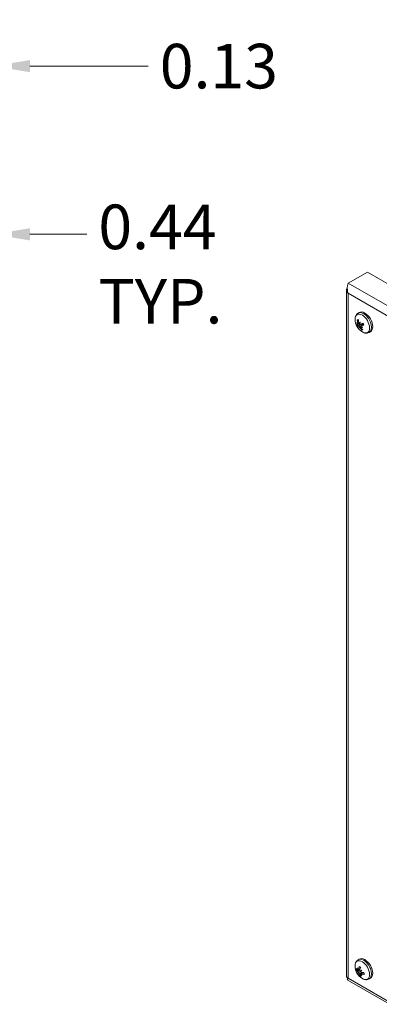
# Model space of a CAD drawing. Units: inches. Extents: x 3.7 to 81.7, y 2.8 to 49.5.
# Drawn here: x 68.3 to 73.1, y 33.9 to 47.1 of the extents above; entities that cross this region are included whole.
import ezdxf

# ---------------------------------------------------------------- set-up
doc = ezdxf.new("R2010")
doc.units = ezdxf.units.IN
doc.header["$LTSCALE"] = 5
doc.header["$MEASUREMENT"] = 0
for name, color, linetype, lineweight in [('Dimension (ANSI)', 7, 'Continuous', 13), ('Symbol (ANSI)', 7, 'Continuous', 18), ('Visible (ANSI)', 7, 'Continuous', 13), ('Visible Narrow (ANSI)', 7, 'Continuous', 18)]:
    doc.layers.add(name, color=color, linetype=linetype, lineweight=lineweight)
doc.styles.add('Note Text (ANSI)', font='RomanS.shx')
doc.dimstyles.new('Default (ANSI)', dxfattribs={"dimscale": 5, "dimtxt": 0.12, "dimasz": 0.098425, "dimexe": 0.125, "dimexo": 0.0625, "dimgap": 0.031496, "dimtad": 0, "dimtih": 1, "dimtoh": 1, "dimdec": 3, "dimrnd": 1e-08, "dimzin": 0, "dimdsep": 46, "dimtxsty": 'Note Text (ANSI)', "dimcen": 0.09, "dimdle": 0.393701, "dimclrd": 256, "dimclre": 256, "dimclrt": 256, "dimadec": 0, "dimazin": 1, "dimtfac": 1, "dimtofl": 0, "dimtmove": 0, "dimatfit": 3, "dimfxl": 1, "dimtolj": 1, "dimtzin": 4, "dimlwd": -1, "dimlwe": -1, "dimarcsym": 0})
doc.dimstyles.new('Default (ANSI)$7', dxfattribs={"dimscale": 5, "dimtxt": 0.12, "dimasz": 0.098425, "dimexe": 0.125, "dimexo": 0.0625, "dimgap": 0.031496, "dimtad": 0, "dimtih": 1, "dimtoh": 1, "dimdec": 3, "dimrnd": 1e-08, "dimzin": 0, "dimdsep": 46, "dimtxsty": 'Note Text (ANSI)', "dimcen": 0.09, "dimdle": 0.393701, "dimclrd": 256, "dimclre": 256, "dimclrt": 256, "dimadec": 0, "dimazin": 1, "dimtfac": 1, "dimtofl": 0, "dimtmove": 0, "dimatfit": 3, "dimfxl": 1, "dimtolj": 1, "dimtzin": 4, "dimlwd": -1, "dimlwe": -1, "dimarcsym": 0})

# ---------------------------------------------------------------- blocks, each defined once
blk = doc.blocks.new('*D18')
at = {"layer": 'Defpoints', "color": 0, "transparency": 16777216}
for p in [(67.467, 44.253), (67.467, 42.54), (67.904, 42.216)]:
    blk.add_point(p, dxfattribs=at)
at = {"layer": 'Dimension (ANSI)', "transparency": 16777216}
for p, q in [((67.467, 42.853), (67.467, 44.878)), ((67.904, 42.528), (67.904, 44.878)), ((66.974, 44.253), (66.482, 44.253)), ((68.396, 44.253), (69.16, 44.253))]:
    blk.add_line(p, q, dxfattribs=at)
for points in [[(66.974, 44.335), (66.974, 44.171), (67.467, 44.253)], [(68.396, 44.335), (68.396, 44.171), (67.904, 44.253)]]:
    blk.add_solid(points, dxfattribs=at)
at = {"layer": 'Dimension (ANSI)', "transparency": 16777216, "insert": (69.317, 44.653), "char_height": 0.6, "attachment_point": 1, "style": 'Note Text (ANSI)'}
blk.add_mtext('\\A1;0.44\\PTYP.', dxfattribs=at)
blk = doc.blocks.new('*D20')
at = {"layer": 'Defpoints', "color": 0, "transparency": 16777216}
for p in [(67.779, 46.516), (67.779, 42.415), (67.904, 42.216)]:
    blk.add_point(p, dxfattribs=at)
at = {"layer": 'Dimension (ANSI)', "transparency": 16777216}
for p, q in [((67.779, 42.728), (67.779, 47.141)), ((67.904, 42.528), (67.904, 47.141)), ((67.287, 46.516), (66.795, 46.516)), ((68.396, 46.516), (69.987, 46.516))]:
    blk.add_line(p, q, dxfattribs=at)
for points in [[(67.287, 46.598), (67.287, 46.434), (67.779, 46.516)], [(68.396, 46.598), (68.396, 46.434), (67.904, 46.516)]]:
    blk.add_solid(points, dxfattribs=at)
at = {"layer": 'Dimension (ANSI)', "transparency": 16777216, "insert": (70.144, 46.816), "char_height": 0.6, "attachment_point": 1, "style": 'Note Text (ANSI)'}
blk.add_mtext('\\A1;0.13', dxfattribs=at)

msp = doc.modelspace()

# ---------------------------------------------------------------- linework, layer by layer
at = {"layer": 'Visible (ANSI)'}
for p, q in [((72.938, 43.745), (72.681, 43.596)), ((72.938, 43.745), (79.234, 40.11)), ((72.656, 43.498), (72.656, 34.272)), ((72.814, 43.192), (72.829, 43.201)), ((72.807, 43.035), (72.838, 43.049)), ((72.809, 43.05), (72.826, 43.057)), ((72.849, 43.044), (72.875, 43.055)), ((72.851, 43.009), (72.856, 43.012)), ((72.854, 43.024), (72.881, 43.044)), ((72.963, 42.934), (72.979, 42.943)), ((72.814, 34.492), (72.829, 34.5)), ((72.807, 34.313), (72.827, 34.325)), ((72.81, 34.35), (72.84, 34.364)), ((72.82, 34.357), (72.84, 34.366)), ((72.841, 34.3), (72.87, 34.321)), ((72.851, 34.307), (72.87, 34.321)), ((72.863, 34.35), (72.859, 34.347)), ((72.668, 34.221), (78.905, 30.62)), ((72.963, 34.233), (72.979, 34.242))]:
    msp.add_line(p, q, dxfattribs=at)
for centre in [(72.966, 43.108), (72.966, 34.407)]:
    msp.add_arc(centre, 0.194, 179.3799, 240.6201, dxfattribs=at)
for centre, major_axis, ratio, start_param, end_param in [((72.904, 43.072), (-0.075, 0.129), 0.57735, 3.141593, 6.283185), ((72.968, 43.124), (-0.191, 0.02), 0.798916, 0.528449, 0.667661), ((72.961, 43.085), (0.187, -0.044), 0.525026, 3.759503, 3.898714), ((72.971, 43.11), (0.084, -0.174), 0.863138, 4.368347, 4.573998), ((72.958, 43.107), (-0.006, 0.193), 0.717708, 1.562542, 1.768193), ((72.981, 43.089), (0.149, 0.122), 0.498299, 2.223769, 2.36298), ((72.943, 43.119), (-0.087, -0.171), 0.4053, 5.174746, 5.313957), ((72.969, 43.096), (-0.187, -0.049), 0.217518, 0.255537, 0.461188), ((72.959, 43.118), (-0.163, -0.105), 0.080793, 0.207171, 0.412822), ((72.789, 43.039), (-0.0377, -0.0266), 0.150079, 1.990805, 2.333171), ((72.808, 42.996), (0.0421, 0.0166), 0.11817, 0.711165, 1.125046), ((72.982, 43.092), (-0.134, -0.137), 0.605811, 5.802625, 5.941836), ((72.944, 43.122), (-0.106, -0.16), 0.297787, 5.716358, 5.855569), ((72.816, 42.99), (-0.0297, -0.0266), 0.074838, 3.79757, 4.211451), ((72.818, 43.054), (-0.0419, -0.0156), 0.099449, 1.884666, 2.032945), ((72.973, 43.107), (-0.016, -0.193), 0.818347, 5.398203, 5.603854), ((72.971, 43.097), (-0.176, -0.081), 0.019846, 5.262335, 5.467986), ((72.959, 43.104), (-0.087, 0.173), 0.762499, 1.8171, 2.022751), ((72.957, 43.087), (0.177, -0.074), 0.598404, 4.349812, 4.489024), ((72.844, 42.996), (0.0367, 0.0274), 0.13819, 1.122706, 1.231161), ((72.965, 43.126), (-0.191, -0.014), 0.725538, 0.895023, 1.034235), ((72.962, 43.118), (0.178, 0.075), 0.318157, 3.961736, 4.167387), ((72.904, 34.371), (-0.075, 0.129), 0.57735, 3.141593, 6.283185), ((72.964, 34.398), (-0.191, 0.034), 0.586804, 0.48864, 0.694291), ((72.964, 34.417), (-0.189, -0.043), 0.510851, 0.266857, 0.472508), ((72.977, 34.412), (-0.078, 0.176), 0.903477, 1.354126, 1.493338), ((72.951, 34.395), (0.121, -0.149), 0.698477, 4.275093, 4.414304), ((72.978, 34.383), (-0.173, -0.083), 0.192935, 5.8516, 5.990812), ((72.95, 34.429), (-0.154, -0.115), 0.137666, 0.297917, 0.437128), ((72.794, 34.353), (-0.0405, -0.0229), 0.166576, 1.953105, 2.039716), ((72.795, 34.314), (0.0409, 0.0135), 0.041459, 0.674511, 1.088392), ((72.801, 34.303), (-0.0318, -0.0286), 0.03003, 2.056935, 2.470816), ((72.973, 34.404), (-0.08, -0.176), 0.720777, 5.037807, 5.243458), ((72.957, 34.413), (0.1, 0.166), 0.455325, 1.967554, 2.173205), ((72.975, 34.381), (0.18, 0.067), 0.062846, 2.221971, 2.361183), ((72.833, 34.339), (-0.0403, -0.013), 0.014003, 1.850858, 2.264739), ((72.948, 34.427), (-0.143, -0.128), 0.007577, 0.791001, 0.930213), ((72.839, 34.329), (0.0311, 0.0282), 0.001716, 0.879826, 1.293707), ((72.967, 34.396), (-0.193, -0.014), 0.410212, 0.93975, 1.145401), ((72.974, 34.401), (-0.124, -0.149), 0.555964, 5.789347, 5.994998), ((72.957, 34.41), (0.053, 0.186), 0.620138, 2.399978, 2.605628), ((72.835, 34.285), (0.0398, 0.0241), 0.165878, 1.10576, 1.19305), ((72.974, 34.416), (-0.136, 0.136), 0.898989, 1.520432, 1.659643), ((72.948, 34.398), (0.085, -0.172), 0.702966, 4.932024, 5.071235), ((72.966, 34.416), (0.194, -0.005), 0.687443, 4.137521, 4.343172)]:
    msp.add_ellipse(centre, major_axis=major_axis, ratio=ratio, start_param=start_param, end_param=end_param, dxfattribs=at)
for points, knots in [([(72.681, 43.596), (72.673, 43.576), (72.666, 43.543), (72.669, 43.508), (72.67, 43.491), (72.674, 43.474), (72.681, 43.459)], [-1, -1, -1, -1, -0.327519, -0.327519, -0.327519, 0, 0, 0, 0]), ([(72.772, 43.11), (72.772, 43.116), (72.773, 43.122), (72.775, 43.135), (72.776, 43.141), (72.78, 43.153), (72.783, 43.159), (72.79, 43.17), (72.794, 43.175), (72.803, 43.185), (72.808, 43.189), (72.814, 43.192)], [3.7528997, 3.7528997, 3.7528997, 3.7528997, 3.9074955, 3.9074955, 4.0620913, 4.0620913, 4.2166872, 4.2166872, 4.371283, 4.371283, 4.5258788, 4.5258788, 4.5258788, 4.5258788]), ([(72.808, 43.095), (72.807, 43.095), (72.806, 43.095), (72.805, 43.095), (72.804, 43.096), (72.803, 43.097), (72.803, 43.097), (72.802, 43.099), (72.801, 43.1), (72.801, 43.101), (72.801, 43.101), (72.801, 43.101)], [0.07098193, 0.07098193, 0.07098193, 0.07098193, 0.07729689, 0.07729689, 0.08500196, 0.08500196, 0.09271457, 0.09271457, 0.100432, 0.100432, 0.10068472, 0.10068472, 0.10068472, 0.10068472]), ([(72.811, 43.062), (72.811, 43.061), (72.811, 43.06), (72.812, 43.057), (72.812, 43.056), (72.812, 43.053), (72.811, 43.052), (72.811, 43.051), (72.81, 43.05), (72.809, 43.05), (72.809, 43.05), (72.809, 43.05)], [0, 0, 0, 0, 0.0129304, 0.0129304, 0.02586079, 0.02586079, 0.03848371, 0.03848371, 0.05110663, 0.05110663, 0.05470553, 0.05470553, 0.05470553, 0.05470553]), ([(72.833, 43.055), (72.832, 43.054), (72.831, 43.055), (72.829, 43.055), (72.828, 43.056), (72.826, 43.057), (72.825, 43.058), (72.824, 43.061), (72.823, 43.062), (72.823, 43.064), (72.823, 43.064), (72.823, 43.065)], [0.02723419, 0.02723419, 0.02723419, 0.02723419, 0.03861353, 0.03861353, 0.05123114, 0.05123114, 0.06397485, 0.06397485, 0.07671856, 0.07671856, 0.08189881, 0.08189881, 0.08189881, 0.08189881]), ([(72.809, 43.016), (72.808, 43.015), (72.807, 43.015), (72.806, 43.014), (72.805, 43.014), (72.804, 43.013), (72.803, 43.013), (72.803, 43.012), (72.802, 43.012), (72.802, 43.012), (72.802, 43.012), (72.802, 43.012)], [0.07098193, 0.07098193, 0.07098193, 0.07098193, 0.07729689, 0.07729689, 0.08500196, 0.08500196, 0.09271457, 0.09271457, 0.100432, 0.100432, 0.10068472, 0.10068472, 0.10068472, 0.10068472]), ([(72.808, 43.045), (72.808, 43.044), (72.809, 43.043), (72.809, 43.04), (72.809, 43.039), (72.809, 43.037), (72.808, 43.036), (72.808, 43.035), (72.807, 43.035), (72.806, 43.035), (72.806, 43.035), (72.806, 43.035)], [0.0272321, 0.0272321, 0.0272321, 0.0272321, 0.03854616, 0.03854616, 0.05123111, 0.05123111, 0.064046, 0.064046, 0.07686089, 0.07686089, 0.0819035, 0.0819035, 0.0819035, 0.0819035]), ([(72.814, 43.016), (72.814, 43.016), (72.815, 43.016), (72.817, 43.016), (72.818, 43.015), (72.819, 43.014), (72.82, 43.013), (72.822, 43.011), (72.823, 43.01), (72.824, 43.009), (72.824, 43.008), (72.824, 43.008)], [0, 0, 0, 0, 0.0129304, 0.0129304, 0.02586079, 0.02586079, 0.03848371, 0.03848371, 0.05110663, 0.05110663, 0.05470553, 0.05470553, 0.05470553, 0.05470553]), ([(72.829, 43.004), (72.829, 43.004), (72.83, 43.004), (72.832, 43.004), (72.833, 43.003), (72.835, 43.002), (72.836, 43.001), (72.838, 42.999), (72.839, 42.998), (72.84, 42.996), (72.84, 42.996), (72.84, 42.995)], [0.02723419, 0.02723419, 0.02723419, 0.02723419, 0.03861353, 0.03861353, 0.05123114, 0.05123114, 0.06397485, 0.06397485, 0.07671856, 0.07671856, 0.08189881, 0.08189881, 0.08189881, 0.08189881]), ([(72.849, 43.044), (72.848, 43.043), (72.847, 43.043), (72.845, 43.043), (72.844, 43.044), (72.842, 43.045), (72.841, 43.046), (72.839, 43.048), (72.838, 43.049), (72.837, 43.05), (72.837, 43.051), (72.837, 43.051)], [0, 0, 0, 0, 0.0129304, 0.0129304, 0.02586079, 0.02586079, 0.03848371, 0.03848371, 0.05110663, 0.05110663, 0.05470553, 0.05470553, 0.05470553, 0.05470553]), ([(72.839, 43.012), (72.842, 43.014), (72.845, 43.017), (72.85, 43.02), (72.851, 43.021), (72.853, 43.022)], [-3.69724456, -3.69724456, -3.69724456, -3.69724456, -3.65821038, -3.65821038, -3.63657298, -3.63657298, -3.63657298, -3.63657298]), ([(72.852, 42.998), (72.852, 42.999), (72.851, 43), (72.85, 43.002), (72.85, 43.004), (72.849, 43.006), (72.85, 43.007), (72.851, 43.008), (72.851, 43.009), (72.852, 43.009), (72.852, 43.009), (72.853, 43.009)], [0, 0, 0, 0, 0.0129304, 0.0129304, 0.02586079, 0.02586079, 0.03848371, 0.03848371, 0.05110663, 0.05110663, 0.05470553, 0.05470553, 0.05470553, 0.05470553]), ([(72.853, 43.014), (72.853, 43.015), (72.853, 43.016), (72.852, 43.019), (72.852, 43.02), (72.853, 43.022), (72.853, 43.023), (72.854, 43.024), (72.855, 43.025), (72.856, 43.025), (72.857, 43.025), (72.857, 43.025)], [0.02723419, 0.02723419, 0.02723419, 0.02723419, 0.03861353, 0.03861353, 0.05123114, 0.05123114, 0.06397485, 0.06397485, 0.07671856, 0.07671856, 0.08189881, 0.08189881, 0.08189881, 0.08189881]), ([(72.861, 42.965), (72.861, 42.965), (72.861, 42.965), (72.86, 42.966), (72.86, 42.967), (72.86, 42.968), (72.859, 42.969), (72.859, 42.971), (72.86, 42.972), (72.86, 42.973), (72.86, 42.974), (72.861, 42.974)], [0.02298942, 0.02298942, 0.02298942, 0.02298942, 0.02324214, 0.02324214, 0.03095957, 0.03095957, 0.03867218, 0.03867218, 0.04637725, 0.04637725, 0.05269221, 0.05269221, 0.05269221, 0.05269221]), ([(72.963, 42.934), (72.958, 42.931), (72.951, 42.928), (72.938, 42.925), (72.932, 42.924), (72.919, 42.923), (72.912, 42.924), (72.9, 42.926), (72.894, 42.928), (72.882, 42.933), (72.876, 42.935), (72.871, 42.939)], [1.3842861, 1.3842861, 1.3842861, 1.3842861, 1.5388819, 1.5388819, 1.6934778, 1.6934778, 1.8480736, 1.8480736, 2.0026694, 2.0026694, 2.1572652, 2.1572652, 2.1572652, 2.1572652]), ([(72.874, 43.055), (72.874, 43.055), (72.875, 43.055), (72.875, 43.055), (72.876, 43.055), (72.876, 43.055)], [0.254454424, 0.254454424, 0.254454424, 0.254454424, 0.259014948, 0.259014948, 0.260071285, 0.260071285, 0.260071285, 0.260071285]), ([(72.875, 43.056), (72.875, 43.056), (72.875, 43.056), (72.875, 43.056), (72.875, 43.056), (72.876, 43.057), (72.877, 43.057), (72.878, 43.057), (72.878, 43.057), (72.878, 43.057)], [0.08063711, 0.08063711, 0.08063711, 0.08063711, 0.08500196, 0.08500196, 0.09271457, 0.09271457, 0.100432, 0.100432, 0.10068472, 0.10068472, 0.10068472, 0.10068472]), ([(72.875, 43.056), (72.876, 43.054), (72.877, 43.053), (72.878, 43.05), (72.879, 43.048), (72.881, 43.045), (72.882, 43.043), (72.883, 43.039), (72.884, 43.038), (72.885, 43.034), (72.885, 43.033), (72.886, 43.031)], [6.0828039, 6.0828039, 6.0828039, 6.0828039, 6.1629492, 6.1629492, 6.2430946, 6.2430946, 6.32324, 6.32324, 6.4033853, 6.4033853, 6.4835307, 6.4835307, 6.4835307, 6.4835307]), ([(72.89, 43.031), (72.889, 43.031), (72.889, 43.031), (72.889, 43.03), (72.888, 43.03), (72.887, 43.03), (72.887, 43.03), (72.886, 43.031), (72.886, 43.031), (72.886, 43.031)], [0.02298942, 0.02298942, 0.02298942, 0.02298942, 0.02324214, 0.02324214, 0.03095957, 0.03095957, 0.03867218, 0.03867218, 0.04373832, 0.04373832, 0.04373832, 0.04373832]), ([(72.772, 34.409), (72.772, 34.415), (72.773, 34.422), (72.775, 34.434), (72.776, 34.44), (72.78, 34.452), (72.783, 34.458), (72.79, 34.469), (72.794, 34.475), (72.803, 34.484), (72.808, 34.488), (72.814, 34.492)], [3.188499, 3.188499, 3.188499, 3.188499, 3.3430948, 3.3430948, 3.4976906, 3.4976906, 3.6522864, 3.6522864, 3.8068823, 3.8068823, 3.9614781, 3.9614781, 3.9614781, 3.9614781]), ([(72.795, 34.35), (72.795, 34.349), (72.794, 34.349), (72.793, 34.349), (72.792, 34.349), (72.79, 34.349), (72.789, 34.349), (72.788, 34.35), (72.788, 34.35), (72.787, 34.35), (72.787, 34.35), (72.787, 34.35)], [0.07098193, 0.07098193, 0.07098193, 0.07098193, 0.07729689, 0.07729689, 0.08500196, 0.08500196, 0.09271457, 0.09271457, 0.100432, 0.100432, 0.10068472, 0.10068472, 0.10068472, 0.10068472]), ([(72.813, 34.355), (72.812, 34.354), (72.812, 34.353), (72.812, 34.352), (72.811, 34.351), (72.81, 34.35), (72.809, 34.35), (72.808, 34.35), (72.807, 34.351), (72.806, 34.352), (72.805, 34.352), (72.805, 34.352)], [0.0272321, 0.0272321, 0.0272321, 0.0272321, 0.03854616, 0.03854616, 0.05123111, 0.05123111, 0.064046, 0.064046, 0.07686089, 0.07686089, 0.0819035, 0.0819035, 0.0819035, 0.0819035]), ([(72.806, 34.335), (72.806, 34.335), (72.807, 34.334), (72.809, 34.332), (72.81, 34.331), (72.811, 34.329), (72.812, 34.327), (72.813, 34.325), (72.813, 34.324), (72.813, 34.322), (72.814, 34.322), (72.814, 34.321)], [0, 0, 0, 0, 0.0129304, 0.0129304, 0.02586079, 0.02586079, 0.03848371, 0.03848371, 0.05110663, 0.05110663, 0.05470553, 0.05470553, 0.05470553, 0.05470553]), ([(72.823, 34.364), (72.823, 34.363), (72.823, 34.362), (72.822, 34.359), (72.822, 34.359), (72.821, 34.357), (72.82, 34.357), (72.818, 34.357), (72.817, 34.357), (72.816, 34.357), (72.816, 34.357), (72.816, 34.357)], [0, 0, 0, 0, 0.0129304, 0.0129304, 0.02586079, 0.02586079, 0.03848371, 0.03848371, 0.05110663, 0.05110663, 0.05470553, 0.05470553, 0.05470553, 0.05470553]), ([(72.817, 34.316), (72.818, 34.315), (72.818, 34.315), (72.82, 34.313), (72.821, 34.312), (72.823, 34.31), (72.823, 34.308), (72.824, 34.306), (72.825, 34.305), (72.825, 34.303), (72.825, 34.303), (72.825, 34.302)], [0.02723419, 0.02723419, 0.02723419, 0.02723419, 0.03861353, 0.03861353, 0.05123114, 0.05123114, 0.06397485, 0.06397485, 0.07671856, 0.07671856, 0.08189881, 0.08189881, 0.08189881, 0.08189881]), ([(72.83, 34.396), (72.83, 34.396), (72.83, 34.396), (72.829, 34.396), (72.828, 34.397), (72.828, 34.398), (72.828, 34.399), (72.827, 34.4), (72.827, 34.401), (72.827, 34.402), (72.827, 34.402), (72.827, 34.402)], [0.07435565, 0.07435565, 0.07435565, 0.07435565, 0.07729689, 0.07729689, 0.08500196, 0.08500196, 0.09271457, 0.09271457, 0.100432, 0.100432, 0.10068472, 0.10068472, 0.10068472, 0.10068472]), ([(72.827, 34.325), (72.83, 34.327), (72.834, 34.329), (72.842, 34.334), (72.847, 34.337), (72.852, 34.34)], [-3.6972446, -3.6972446, -3.6972446, -3.6972446, -3.6582104, -3.6582104, -3.5970632, -3.5970632, -3.5970632, -3.5970632]), ([(72.83, 34.396), (72.831, 34.396), (72.832, 34.395), (72.835, 34.394), (72.836, 34.394), (72.839, 34.392), (72.84, 34.392), (72.842, 34.39), (72.844, 34.39), (72.846, 34.388), (72.846, 34.388), (72.847, 34.387)], [4.5127511, 4.5127511, 4.5127511, 4.5127511, 4.5927293, 4.5927293, 4.6727074, 4.6727074, 4.7526856, 4.7526856, 4.8326637, 4.8326637, 4.881538, 4.881538, 4.881538, 4.881538]), ([(72.845, 34.342), (72.844, 34.342), (72.843, 34.343), (72.841, 34.345), (72.84, 34.346), (72.839, 34.348), (72.838, 34.35), (72.838, 34.352), (72.838, 34.354), (72.838, 34.355), (72.838, 34.356), (72.838, 34.356)], [0.02723419, 0.02723419, 0.02723419, 0.02723419, 0.03861353, 0.03861353, 0.05123114, 0.05123114, 0.06397485, 0.06397485, 0.07671856, 0.07671856, 0.08189881, 0.08189881, 0.08189881, 0.08189881]), ([(72.858, 34.324), (72.856, 34.324), (72.855, 34.325), (72.853, 34.326), (72.852, 34.327), (72.85, 34.329), (72.849, 34.33), (72.848, 34.333), (72.848, 34.334), (72.848, 34.336), (72.848, 34.336), (72.848, 34.336)], [0, 0, 0, 0, 0.0129304, 0.0129304, 0.02586079, 0.02586079, 0.03848371, 0.03848371, 0.05110663, 0.05110663, 0.05470553, 0.05470553, 0.05470553, 0.05470553]), ([(72.889, 34.319), (72.889, 34.318), (72.889, 34.316), (72.889, 34.314), (72.889, 34.312), (72.89, 34.309), (72.89, 34.308), (72.89, 34.305), (72.89, 34.303), (72.889, 34.301), (72.889, 34.299), (72.889, 34.298)], [6.1093088, 6.1093088, 6.1093088, 6.1093088, 6.162917, 6.162917, 6.2429391, 6.2429391, 6.3229612, 6.3229612, 6.4029833, 6.4029833, 6.4830055, 6.4830055, 6.4830055, 6.4830055]), ([(72.668, 34.221), (72.668, 34.221), (72.668, 34.222), (72.669, 34.224), (72.67, 34.228), (72.674, 34.234), (72.681, 34.242)], [-0.5, -0.5, -0.5, -0.5, -0.3275189, -0.3275189, -0.3275189, 0, 0, 0, 0]), ([(72.676, 34.236), (72.676, 34.237), (72.676, 34.238), (72.677, 34.24), (72.678, 34.242), (72.678, 34.244)], [0.32785592, 0.32785592, 0.32785592, 0.32785592, 0.34491806, 0.34491806, 0.37099533, 0.37099533, 0.37099533, 0.37099533]), ([(72.831, 34.278), (72.831, 34.278), (72.831, 34.278), (72.831, 34.278), (72.831, 34.279), (72.831, 34.28), (72.831, 34.281), (72.832, 34.282), (72.832, 34.283), (72.833, 34.284), (72.834, 34.285), (72.834, 34.285)], [0.02298942, 0.02298942, 0.02298942, 0.02298942, 0.02324214, 0.02324214, 0.03095957, 0.03095957, 0.03867218, 0.03867218, 0.04637725, 0.04637725, 0.05269221, 0.05269221, 0.05269221, 0.05269221]), ([(72.84, 34.295), (72.839, 34.296), (72.839, 34.297), (72.839, 34.299), (72.84, 34.299), (72.841, 34.3), (72.841, 34.301), (72.843, 34.301), (72.844, 34.301), (72.845, 34.301), (72.845, 34.301), (72.846, 34.3)], [0, 0, 0, 0, 0.0129304, 0.0129304, 0.02586079, 0.02586079, 0.03848371, 0.03848371, 0.05110663, 0.05110663, 0.05470553, 0.05470553, 0.05470553, 0.05470553]), ([(72.849, 34.302), (72.849, 34.303), (72.849, 34.304), (72.849, 34.306), (72.85, 34.307), (72.851, 34.308), (72.852, 34.308), (72.854, 34.308), (72.856, 34.308), (72.857, 34.307), (72.858, 34.307), (72.858, 34.307)], [0.02723419, 0.02723419, 0.02723419, 0.02723419, 0.03861353, 0.03861353, 0.05123114, 0.05123114, 0.06397485, 0.06397485, 0.07671856, 0.07671856, 0.08189881, 0.08189881, 0.08189881, 0.08189881]), ([(72.963, 34.233), (72.958, 34.23), (72.951, 34.227), (72.938, 34.224), (72.932, 34.223), (72.919, 34.223), (72.912, 34.223), (72.9, 34.226), (72.894, 34.228), (72.882, 34.232), (72.876, 34.235), (72.871, 34.238)], [0.8198854, 0.8198854, 0.8198854, 0.8198854, 0.9744812, 0.9744812, 1.129077, 1.129077, 1.2836728, 1.2836728, 1.4382687, 1.4382687, 1.5928645, 1.5928645, 1.5928645, 1.5928645]), ([(72.893, 34.293), (72.893, 34.293), (72.893, 34.293), (72.892, 34.294), (72.891, 34.294), (72.89, 34.295), (72.89, 34.295), (72.889, 34.296), (72.889, 34.297), (72.889, 34.298), (72.889, 34.298), (72.889, 34.298)], [0.02298942, 0.02298942, 0.02298942, 0.02298942, 0.02324214, 0.02324214, 0.03095957, 0.03095957, 0.03867218, 0.03867218, 0.04637725, 0.04637725, 0.04834562, 0.04834562, 0.04834562, 0.04834562])]:
    msp.add_open_spline(points, degree=3, knots=knots, dxfattribs=at)
for points in [[(72.667, 43.525), (72.649, 43.504), (72.655, 43.476), (72.681, 43.459)], [(72.668, 43.527), (72.668, 43.526), (72.667, 43.525), (72.667, 43.525)], [(72.681, 34.242), (72.665, 34.25), (72.657, 34.261), (72.657, 34.272)]]:
    msp.add_open_spline(points, degree=3, dxfattribs=at)
for points, weights in [([(72.808, 43.095), (72.814, 43.095), (72.819, 43.095)], [1.00556618949, 1.01150145664, 1.01551814693]), ([(72.809, 43.016), (72.837, 43.034), (72.855, 43.046)], [1.00556618949, 1.03626984648, 1.015630784]), ([(72.866, 42.982), (72.863, 42.978), (72.861, 42.974)], [1.01313618874, 1.00985118947, 1.00556618949]), ([(72.795, 34.35), (72.8, 34.351), (72.804, 34.353)], [1.00556618949, 1.00994551858, 1.01328033474]), ([(72.841, 34.291), (72.838, 34.288), (72.834, 34.285)], [1.0128942848, 1.0096942924, 1.00556618949])]:
    msp.add_rational_spline(points, weights, degree=2, dxfattribs=at)
at = {"layer": 'Visible Narrow (ANSI)'}
for p, q in [((72.681, 43.596), (78.977, 39.961)), ((72.681, 43.459), (72.681, 34.242)), ((78.858, 39.892), (72.681, 43.459)), ((72.811, 43.062), (72.822, 43.069)), ((72.814, 43.016), (72.857, 43.047)), ((72.84, 42.995), (72.851, 43.001)), ((72.849, 43.044), (72.875, 43.055)), ((72.857, 43.025), (72.882, 43.043)), ((72.806, 34.335), (72.838, 34.358)), ((72.823, 34.364), (72.843, 34.374)), ((72.825, 34.302), (72.866, 34.322)), ((72.858, 34.307), (72.878, 34.32)), ((72.681, 34.242), (78.858, 30.676))]:
    msp.add_line(p, q, dxfattribs=at)
for centre, major_axis, start_param, end_param in [((72.87, 43.052), (-0.069, 0.12), 2.368614, 7.056164), ((72.889, 43.063), (0.075, -0.129), 0, 3.141593), ((72.84, 43.035), (-0.0382, 0.0661), 5.899807, 6.293543), ((72.842, 43.036), (-0.0339, 0.0588), 5.999116, 6.295498), ((72.84, 43.035), (0.0382, -0.0661), 4.329011, 4.722746), ((72.842, 43.036), (-0.0339, 0.0588), 1.249179, 1.583109), ((72.842, 43.036), (0.0339, -0.0588), 5.897852, 6.165316), ((72.84, 43.035), (0.0382, -0.0661), 5.899807, 6.293543), ((72.84, 43.035), (-0.0382, 0.0661), 4.329011, 4.722746), ((72.87, 34.351), (-0.069, 0.12), 2.368614, 7.056164), ((72.889, 34.363), (0.075, -0.129), 0, 3.141593), ((72.84, 34.334), (0.0382, -0.0661), 3.76461, 4.158346), ((72.842, 34.335), (-0.0339, 0.0588), 0.762715, 1.018709), ((72.84, 34.334), (-0.0382, 0.0661), 5.335407, 5.729142), ((72.84, 34.334), (-0.0382, 0.0661), 3.76461, 4.158346), ((72.84, 34.334), (0.0382, -0.0661), 5.335407, 5.729142), ((72.842, 34.335), (-0.0339, 0.0588), 2.191859, 2.444785)]:
    msp.add_ellipse(centre, major_axis=major_axis, ratio=0.57735, start_param=start_param, end_param=end_param, dxfattribs=at)
msp.add_open_spline([(72.667, 43.525), (72.667, 43.525), (72.668, 43.524), (72.668, 43.524)], degree=3, dxfattribs=at)

# ---------------------------------------------------------------- dimensions: what is measured, and where the dimension line sits
at = {"layer": 'Dimension (ANSI)'}
dim = msp.add_linear_dim(base=(67.779036135, 46.515920936), p1=(67.904036135, 42.215677308), p2=(67.779036135, 42.415384415), dimstyle='Default (ANSI)', override={"dimgap": 0.031496, "dimtih": 0, "dimtoh": 0, "dimdec": 2, "dimtol": 0, "dimlim": 0, "dimtp": 0, "dimtm": 0, "dimtdec": 2, "dimatfit": 1}, dxfattribs=at)
dim.commit()
dim.dimension.update_dxf_attribs({"geometry": '*D20', "text_midpoint": (71.05866987, 46.515920936), "dimtype": 160})
dim = msp.add_linear_dim(base=(67.467, 44.253), p1=(67.904, 42.216), p2=(67.467, 42.54), angle=180, text='<>\\PTYP.', dimstyle='Default (ANSI)', override={"dimgap": 0.031496, "dimtih": 0, "dimtoh": 0, "dimdec": 2, "dimtol": 0, "dimlim": 0, "dimtp": 0, "dimtm": 0, "dimtdec": 2, "dimatfit": 1, "dimtvp": -0.25}, dxfattribs=at)
dim.commit()
dim.dimension.update_dxf_attribs({"geometry": '*D18', "text_midpoint": (70.246, 44.253), "dimtype": 160})

# ---------------------------------------------------------------- leaders
at = {"layer": 'Symbol (ANSI)', "annotation_type": 0, "has_hookline": 1, "hookline_direction": 0, "text_width": 9.474}
msp.add_leader([(58.22, 41.222), (69.78, 27.8), (70.272, 27.8)], dimstyle='Default (ANSI)$7', override={"dimtad": 0}, dxfattribs=at)

doc.saveas('drawing.dxf')
